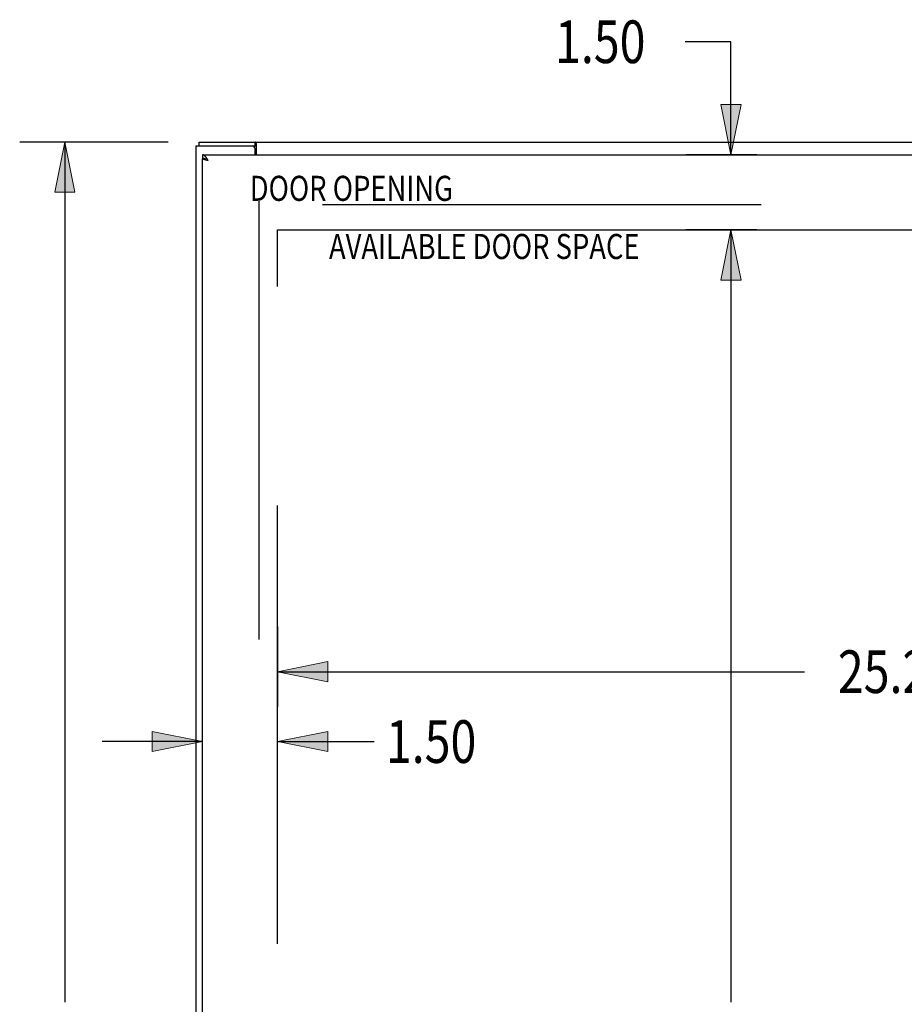
# Model space of a CAD drawing. Units: inches. Extents: x -81 to 89, y -50 to 60.
# Drawn here: x -42 to -24, y 8 to 28 of the extents above; entities that cross this region are included whole.
import ezdxf

# ---------------------------------------------------------------- set-up
doc = ezdxf.new("R2010")
doc.units = ezdxf.units.IN
doc.header["$MEASUREMENT"] = 0
for name, pattern in [('AI-Linetype-157', [17.4845, 8.74225, -8.74225]), ('AI-Linetype-625', [17.4845, 8.74225, -8.74225]), ('AI-Linetype-966', [44.486765, 13.888889, -4.371125, 8.74225, -4.371125, 8.74225, -4.371125]), ('AI-Linetype-968', [44.486765, 13.888889, -4.371125, 8.74225, -4.371125, 8.74225, -4.371125])]:
    doc.linetypes.add(name, pattern=pattern)
for name, color, linetype in [('AVAILABLE_DOOR_SPACE', 7, 'Continuous'), ('DEFAULT_2', 7, 'Continuous'), ('DIMENSIONS', 7, 'Continuous')]:
    doc.layers.add(name, color=color, linetype=linetype)

# ---------------------------------------------------------------- blocks, each defined once
blk = doc.blocks.new('block 14')
at = {"layer": 'DIMENSIONS', "color": 2, "lineweight": 25}
blk.add_lwpolyline([(-38.808, 25.214), (-41.767, 25.214)], dxfattribs=at)
blk = doc.blocks.new('block 16')
at = {"layer": 'DIMENSIONS', "color": 2, "lineweight": 25}
blk.add_lwpolyline([(-40.867, 25.214), (-40.867, 8.064)], dxfattribs=at)
blk = doc.blocks.new('block 19')
at = {"layer": 'DIMENSIONS'}
h = blk.add_hatch(color=2, dxfattribs=at)
h.dxf.hatch_style = 2
h.paths.add_polyline_path([(-40.867, 25.214), (-41.067, 24.214), (-40.667, 24.214)])
at = {"layer": 'DIMENSIONS', "lineweight": 0}
blk.add_lwpolyline([(-40.867, 25.214), (-41.067, 24.214), (-40.667, 24.214), (-40.867, 25.214)], dxfattribs=at)
blk = doc.blocks.new('block 18')
at = {"layer": 'DIMENSIONS'}
blk.add_blockref('block 19', (0, 0), dxfattribs=at)
blk = doc.blocks.new('block 12')
at = {"layer": 'DIMENSIONS'}
for name in ['block 14', 'block 18', 'block 16']:
    blk.add_blockref(name, (0, 0), dxfattribs=at)
blk = doc.blocks.new('block 62')
at = {"layer": 'DIMENSIONS', "color": 2, "insert": (-31.095, 26.791), "char_height": 0.85, "attachment_point": 7}
blk.add_mtext('\\fMyriad Pro|b0|i0|c0|p34;\\W0.8;1.50', dxfattribs=at)
blk = doc.blocks.new('block 63')
at = {"layer": 'DIMENSIONS', "color": 2, "lineweight": 25}
blk.add_lwpolyline([(-27.071, 23.464), (-28.488, 23.464)], dxfattribs=at)
blk = doc.blocks.new('block 64')
at = {"layer": 'DIMENSIONS', "color": 2, "lineweight": 25}
blk.add_lwpolyline([(-27.071, 24.964), (-28.488, 24.964)], dxfattribs=at)
blk = doc.blocks.new('block 65')
at = {"layer": 'DIMENSIONS', "color": 2, "lineweight": 25}
blk.add_lwpolyline([(-27.588, 23.464), (-27.588, 21.464)], dxfattribs=at)
blk = doc.blocks.new('block 66')
at = {"layer": 'DIMENSIONS', "color": 2, "lineweight": 25}
blk.add_lwpolyline([(-27.588, 24.964), (-27.588, 27.216)], dxfattribs=at)
blk = doc.blocks.new('block 67')
at = {"layer": 'DIMENSIONS', "color": 2, "lineweight": 25}
blk.add_lwpolyline([(-27.588, 27.216), (-28.5, 27.216)], dxfattribs=at)
blk = doc.blocks.new('block 69')
at = {"layer": 'DIMENSIONS'}
h = blk.add_hatch(color=2, dxfattribs=at)
h.dxf.hatch_style = 2
h.paths.add_polyline_path([(-27.588, 23.464), (-27.788, 22.464), (-27.388, 22.464)])
at = {"layer": 'DIMENSIONS', "lineweight": 0}
blk.add_lwpolyline([(-27.588, 23.464), (-27.788, 22.464), (-27.388, 22.464), (-27.588, 23.464)], dxfattribs=at)
blk = doc.blocks.new('block 68')
at = {"layer": 'DIMENSIONS'}
blk.add_blockref('block 69', (0, 0), dxfattribs=at)
blk = doc.blocks.new('block 71')
at = {"layer": 'DIMENSIONS'}
h = blk.add_hatch(color=2, dxfattribs=at)
h.dxf.hatch_style = 2
h.paths.add_polyline_path([(-27.588, 24.964), (-27.388, 25.964), (-27.788, 25.964)])
at = {"layer": 'DIMENSIONS', "lineweight": 0}
blk.add_lwpolyline([(-27.588, 24.964), (-27.388, 25.964), (-27.788, 25.964), (-27.588, 24.964)], dxfattribs=at)
blk = doc.blocks.new('block 70')
at = {"layer": 'DIMENSIONS'}
blk.add_blockref('block 71', (0, 0), dxfattribs=at)
blk = doc.blocks.new('block 61')
at = {"layer": 'DIMENSIONS'}
for name in ['block 62', 'block 67', 'block 66', 'block 70', 'block 64', 'block 63', 'block 68', 'block 65']:
    blk.add_blockref(name, (0, 0), dxfattribs=at)
blk = doc.blocks.new('block 84')
at = {"layer": 'DIMENSIONS', "color": 2, "lineweight": 25}
blk.add_lwpolyline([(-27.588, 23.464), (-27.588, 8.064)], dxfattribs=at)
blk = doc.blocks.new('block 87')
at = {"layer": 'DIMENSIONS'}
h = blk.add_hatch(color=2, dxfattribs=at)
h.dxf.hatch_style = 2
h.paths.add_polyline_path([(-27.588, 23.464), (-27.788, 22.464), (-27.388, 22.464)])
at = {"layer": 'DIMENSIONS', "lineweight": 0}
blk.add_lwpolyline([(-27.588, 23.464), (-27.788, 22.464), (-27.388, 22.464), (-27.588, 23.464)], dxfattribs=at)
blk = doc.blocks.new('block 86')
at = {"layer": 'DIMENSIONS'}
blk.add_blockref('block 87', (0, 0), dxfattribs=at)
blk = doc.blocks.new('block 82')
at = {"layer": 'DIMENSIONS'}
for name in ['block 86', 'block 84']:
    blk.add_blockref(name, (0, 0), dxfattribs=at)
blk = doc.blocks.new('block 91')
at = {"layer": 'DIMENSIONS', "color": 2, "insert": (-25.458, 14.229), "char_height": 0.85, "attachment_point": 7}
blk.add_mtext('\\fMyriad Pro|b0|i0|c0|p34;\\W0.8;25.25', dxfattribs=at)
blk = doc.blocks.new('block 92')
at = {"layer": 'DIMENSIONS', "color": 2, "lineweight": 25}
blk.add_lwpolyline([(-11.376, 15.554), (-11.376, 13.956)], dxfattribs=at)
blk = doc.blocks.new('block 93')
at = {"layer": 'DIMENSIONS', "color": 2, "lineweight": 25}
blk.add_lwpolyline([(-36.626, 15.554), (-36.626, 13.956)], dxfattribs=at)
blk = doc.blocks.new('block 94')
at = {"layer": 'DIMENSIONS', "color": 2, "lineweight": 25}
blk.add_lwpolyline([(-11.376, 14.654), (-21.876, 14.654)], dxfattribs=at)
blk = doc.blocks.new('block 95')
at = {"layer": 'DIMENSIONS', "color": 2, "lineweight": 25}
blk.add_lwpolyline([(-36.626, 14.654), (-26.126, 14.654)], dxfattribs=at)
blk = doc.blocks.new('block 97')
at = {"layer": 'DIMENSIONS'}
h = blk.add_hatch(color=2, dxfattribs=at)
h.dxf.hatch_style = 2
h.paths.add_polyline_path([(-11.376, 14.654), (-12.376, 14.854), (-12.376, 14.454)])
at = {"layer": 'DIMENSIONS', "lineweight": 0}
blk.add_lwpolyline([(-11.376, 14.654), (-12.376, 14.854), (-12.376, 14.454), (-11.376, 14.654)], dxfattribs=at)
blk = doc.blocks.new('block 96')
at = {"layer": 'DIMENSIONS'}
blk.add_blockref('block 97', (0, 0), dxfattribs=at)
blk = doc.blocks.new('block 99')
at = {"layer": 'DIMENSIONS'}
h = blk.add_hatch(color=2, dxfattribs=at)
h.dxf.hatch_style = 2
h.paths.add_polyline_path([(-36.626, 14.654), (-35.626, 14.454), (-35.626, 14.854)])
at = {"layer": 'DIMENSIONS', "lineweight": 0}
blk.add_lwpolyline([(-36.626, 14.654), (-35.626, 14.454), (-35.626, 14.854), (-36.626, 14.654)], dxfattribs=at)
blk = doc.blocks.new('block 98')
at = {"layer": 'DIMENSIONS'}
blk.add_blockref('block 99', (0, 0), dxfattribs=at)
blk = doc.blocks.new('block 90')
at = {"layer": 'DIMENSIONS'}
for name in ['block 93', 'block 92', 'block 91', 'block 98', 'block 96', 'block 95', 'block 94']:
    blk.add_blockref(name, (0, 0), dxfattribs=at)
blk = doc.blocks.new('block 101')
at = {"layer": 'DIMENSIONS', "color": 2, "insert": (-34.467, 12.835), "char_height": 0.85, "attachment_point": 7}
blk.add_mtext('\\fMyriad Pro|b0|i0|c0|p34;\\W0.8;1.50', dxfattribs=at)
blk = doc.blocks.new('block 102')
at = {"layer": 'DIMENSIONS', "color": 2, "lineweight": 25}
blk.add_lwpolyline([(-36.626, 12.36), (-36.626, 13.956)], dxfattribs=at)
blk = doc.blocks.new('block 103')
at = {"layer": 'DIMENSIONS', "color": 2, "lineweight": 25}
blk.add_lwpolyline([(-38.126, 12.36), (-38.126, 13.956)], dxfattribs=at)
blk = doc.blocks.new('block 104')
at = {"layer": 'DIMENSIONS', "color": 2, "lineweight": 25}
blk.add_lwpolyline([(-36.626, 13.26), (-34.698, 13.26)], dxfattribs=at)
blk = doc.blocks.new('block 105')
at = {"layer": 'DIMENSIONS', "color": 2, "lineweight": 25}
blk.add_lwpolyline([(-38.126, 13.26), (-40.126, 13.26)], dxfattribs=at)
blk = doc.blocks.new('block 107')
at = {"layer": 'DIMENSIONS'}
h = blk.add_hatch(color=2, dxfattribs=at)
h.dxf.hatch_style = 2
h.paths.add_polyline_path([(-36.626, 13.26), (-35.626, 13.06), (-35.626, 13.46)])
at = {"layer": 'DIMENSIONS', "lineweight": 0}
blk.add_lwpolyline([(-36.626, 13.26), (-35.626, 13.06), (-35.626, 13.46), (-36.626, 13.26)], dxfattribs=at)
blk = doc.blocks.new('block 106')
at = {"layer": 'DIMENSIONS'}
blk.add_blockref('block 107', (0, 0), dxfattribs=at)
blk = doc.blocks.new('block 109')
at = {"layer": 'DIMENSIONS'}
h = blk.add_hatch(color=2, dxfattribs=at)
h.dxf.hatch_style = 2
h.paths.add_polyline_path([(-38.126, 13.26), (-39.126, 13.46), (-39.126, 13.06)])
at = {"layer": 'DIMENSIONS', "lineweight": 0}
blk.add_lwpolyline([(-38.126, 13.26), (-39.126, 13.46), (-39.126, 13.06), (-38.126, 13.26)], dxfattribs=at)
blk = doc.blocks.new('block 108')
at = {"layer": 'DIMENSIONS'}
blk.add_blockref('block 109', (0, 0), dxfattribs=at)
blk = doc.blocks.new('block 100')
at = {"layer": 'DIMENSIONS'}
for name in ['block 103', 'block 102', 'block 101', 'block 108', 'block 106', 'block 105', 'block 104']:
    blk.add_blockref(name, (0, 0), dxfattribs=at)
blk = doc.blocks.new('block 149')
at = {"layer": 'DIMENSIONS', "color": 2, "insert": (-37.181, 24.043), "char_height": 0.5, "attachment_point": 7}
blk.add_mtext('\\fMyriad Pro|b0|i0|c0|p34;\\W0.8;DOOR OPENING', dxfattribs=at)
blk = doc.blocks.new('block 150')
at = {"layer": 'DIMENSIONS', "color": 2, "insert": (-35.601, 22.884), "char_height": 0.5, "attachment_point": 7}
blk.add_mtext('\\fMyriad Pro|b0|i0|c0|p34;\\W0.8;AVAILABLE DOOR SPACE', dxfattribs=at)
blk = doc.blocks.new('block 227')
at = {"color": 3, "lineweight": 25}
blk.add_lwpolyline([(-38.251, -10.711), (-38.251, 25.139)], dxfattribs=at)
blk = doc.blocks.new('block 229')
at = {"color": 7, "lineweight": 25}
blk.add_lwpolyline([(-38.188, 25.139), (-38.188, 25.214)], dxfattribs=at)
blk = doc.blocks.new('block 230')
at = {"color": 7, "lineweight": 25}
blk.add_lwpolyline([(-38.126, 24.964), (-38.126, 24.889)], dxfattribs=at)
blk = doc.blocks.new('block 232')
at = {"color": 3, "lineweight": 25}
blk.add_lwpolyline([(-38.126, -10.456), (-38.126, 24.884)], dxfattribs=at)
blk = doc.blocks.new('block 234')
at = {"color": 3, "lineweight": 25}
blk.add_lwpolyline([(-37.076, 24.964), (-37.076, 25.079)], dxfattribs=at)
blk = doc.blocks.new('block 236')
at = {"color": 7, "lineweight": 25}
blk.add_lwpolyline([(-37.074, 25.139), (-37.074, 25.214)], dxfattribs=at)
blk = doc.blocks.new('block 238')
at = {"color": 3, "lineweight": 25}
blk.add_lwpolyline([(-37.049, 24.964), (-37.049, 25.183)], dxfattribs=at)
blk = doc.blocks.new('block 241')
at = {"color": 3, "lineweight": 25}
blk.add_lwpolyline([(-38.009, 24.847), (-38.017, 24.86)], dxfattribs=at)
blk = doc.blocks.new('block 243')
at = {"color": 3, "lineweight": 25}
blk.add_lwpolyline([(-38.034, 24.886), (-38.036, 24.889), (-38.038, 24.892), (-38.04, 24.895), (-38.042, 24.898), (-38.044, 24.901), (-38.046, 24.904), (-38.048, 24.906), (-38.05, 24.909), (-38.052, 24.912), (-38.055, 24.915), (-38.057, 24.917), (-38.059, 24.92), (-38.061, 24.922), (-38.063, 24.925), (-38.065, 24.927), (-38.067, 24.93), (-38.069, 24.932), (-38.071, 24.934), (-38.073, 24.936), (-38.075, 24.938), (-38.078, 24.94), (-38.08, 24.942), (-38.082, 24.944), (-38.084, 24.946), (-38.086, 24.948), (-38.088, 24.949), (-38.09, 24.951), (-38.092, 24.952), (-38.094, 24.954), (-38.096, 24.955), (-38.098, 24.956), (-38.101, 24.957), (-38.103, 24.958), (-38.105, 24.959), (-38.107, 24.96), (-38.109, 24.961), (-38.111, 24.962), (-38.113, 24.962), (-38.115, 24.963), (-38.117, 24.963), (-38.119, 24.964), (-38.121, 24.964), (-38.124, 24.964), (-38.126, 24.964)], dxfattribs=at)
blk = doc.blocks.new('block 244')
at = {"color": 3, "lineweight": 25}
blk.add_lwpolyline([(-38.03, 24.879), (-38.034, 24.886)], dxfattribs=at)
blk = doc.blocks.new('block 245')
at = {"color": 3, "lineweight": 25}
blk.add_lwpolyline([(-38.025, 24.873), (-38.03, 24.879)], dxfattribs=at)
blk = doc.blocks.new('block 246')
at = {"color": 3, "lineweight": 25}
blk.add_lwpolyline([(-38.021, 24.867), (-38.025, 24.873)], dxfattribs=at)
blk = doc.blocks.new('block 247')
at = {"color": 3, "lineweight": 25}
blk.add_lwpolyline([(-38.017, 24.86), (-38.021, 24.867)], dxfattribs=at)
blk = doc.blocks.new('block 252')
at = {"color": 3, "lineweight": 25}
blk.add_lwpolyline([(-37.049, 25.183), (-37.05, 25.185), (-37.051, 25.186), (-37.053, 25.188), (-37.054, 25.191), (-37.055, 25.193), (-37.056, 25.195), (-37.058, 25.198), (-37.059, 25.2), (-37.06, 25.202), (-37.061, 25.204), (-37.063, 25.206), (-37.064, 25.208), (-37.065, 25.209), (-37.067, 25.211), (-37.068, 25.212), (-37.069, 25.213), (-37.071, 25.213), (-37.072, 25.214), (-37.073, 25.214), (-37.074, 25.214)], dxfattribs=at)
blk = doc.blocks.new('block 256')
at = {"color": 7, "lineweight": 25}
blk.add_lwpolyline([(-37.063, 25.132), (-37.065, 25.134), (-37.066, 25.135), (-37.067, 25.136), (-37.068, 25.137), (-37.069, 25.138), (-37.07, 25.138), (-37.072, 25.139), (-37.073, 25.139), (-37.074, 25.139)], dxfattribs=at)
blk = doc.blocks.new('block 265')
at = {"color": 7, "lineweight": 25}
blk.add_lwpolyline([(-38.051, 24.869), (-38.052, 24.87), (-38.055, 24.871), (-38.057, 24.872), (-38.059, 24.873), (-38.061, 24.874), (-38.063, 24.875), (-38.065, 24.876), (-38.067, 24.877), (-38.069, 24.877), (-38.071, 24.878), (-38.073, 24.879), (-38.075, 24.88), (-38.078, 24.881), (-38.08, 24.881), (-38.082, 24.882), (-38.084, 24.883), (-38.086, 24.883), (-38.088, 24.884)], dxfattribs=at)
blk = doc.blocks.new('block 279')
at = {"color": 3, "lineweight": 25}
blk.add_lwpolyline([(-38.009, 24.847), (-38.027, 24.851)], dxfattribs=at)
blk = doc.blocks.new('block 280')
at = {"color": 3, "lineweight": 25}
blk.add_lwpolyline([(-38.027, 24.851), (-38.035, 24.853)], dxfattribs=at)
blk = doc.blocks.new('block 281')
at = {"color": 3, "lineweight": 25}
blk.add_lwpolyline([(-38.035, 24.853), (-38.044, 24.855)], dxfattribs=at)
blk = doc.blocks.new('block 282')
at = {"color": 3, "lineweight": 25}
blk.add_lwpolyline([(-38.044, 24.855), (-38.05, 24.857)], dxfattribs=at)
blk = doc.blocks.new('block 283')
at = {"color": 3, "lineweight": 25}
blk.add_lwpolyline([(-38.05, 24.857), (-38.055, 24.858)], dxfattribs=at)
blk = doc.blocks.new('block 284')
at = {"color": 3, "lineweight": 25}
blk.add_lwpolyline([(-38.055, 24.858), (-38.061, 24.859)], dxfattribs=at)
blk = doc.blocks.new('block 285')
at = {"color": 3, "lineweight": 25}
blk.add_lwpolyline([(-38.061, 24.859), (-38.066, 24.861)], dxfattribs=at)
blk = doc.blocks.new('block 286')
at = {"color": 7, "lineweight": 25}
blk.add_lwpolyline([(-38.088, 24.884), (-38.09, 24.884), (-38.092, 24.885), (-38.094, 24.885), (-38.096, 24.886), (-38.098, 24.886), (-38.101, 24.887), (-38.103, 24.887), (-38.105, 24.887), (-38.107, 24.888), (-38.109, 24.888), (-38.111, 24.888), (-38.113, 24.888), (-38.115, 24.889), (-38.117, 24.889), (-38.119, 24.889), (-38.121, 24.889), (-38.124, 24.889), (-38.126, 24.889)], dxfattribs=at)
blk = doc.blocks.new('block 287')
at = {"color": 3, "lineweight": 25}
blk.add_lwpolyline([(-38.066, 24.861), (-38.071, 24.862), (-38.074, 24.863), (-38.076, 24.863), (-38.079, 24.864), (-38.081, 24.865), (-38.083, 24.865), (-38.086, 24.866), (-38.088, 24.867), (-38.09, 24.868), (-38.092, 24.868), (-38.094, 24.869), (-38.096, 24.87), (-38.098, 24.87), (-38.1, 24.871), (-38.102, 24.872), (-38.104, 24.872), (-38.105, 24.873), (-38.107, 24.874), (-38.109, 24.874), (-38.11, 24.875), (-38.112, 24.876), (-38.113, 24.876), (-38.114, 24.877), (-38.116, 24.878), (-38.117, 24.878), (-38.118, 24.879), (-38.119, 24.88), (-38.12, 24.881), (-38.121, 24.881), (-38.122, 24.882), (-38.122, 24.883), (-38.123, 24.883), (-38.124, 24.884)], dxfattribs=at)
blk = doc.blocks.new('block 297')
at = {"color": 3, "lineweight": 25}
blk.add_lwpolyline([(-38.124, 24.884), (-38.126, 24.884)], dxfattribs=at)
blk = doc.blocks.new('block 298')
at = {"color": 7, "lineweight": 25}
blk.add_lwpolyline([(-38.124, 24.884), (-38.089, 24.884)], dxfattribs=at)
blk = doc.blocks.new('block 300')
at = {"color": 3, "lineweight": 25}
blk.add_lwpolyline([(-38.126, 24.964), (-8.501, 24.964)], dxfattribs=at)
blk = doc.blocks.new('block 301')
at = {"color": 3, "lineweight": 25}
blk.add_lwpolyline([(-38.251, 25.139), (-37.136, 25.139)], dxfattribs=at)
blk = doc.blocks.new('block 302')
at = {"color": 7, "lineweight": 25}
blk.add_lwpolyline([(-37.136, 25.139), (-37.074, 25.139)], dxfattribs=at)
blk = doc.blocks.new('block 305')
at = {"color": 3, "lineweight": 25}
blk.add_lwpolyline([(-38.188, 25.214), (-8.314, 25.214)], dxfattribs=at)
blk = doc.blocks.new('block 312')
at = {"color": 7, "lineweight": 25}
blk.add_lwpolyline([(-37.049, 25.128), (-37.049, 25.128), (-37.05, 25.127), (-37.052, 25.127), (-37.053, 25.127), (-37.054, 25.128), (-37.055, 25.128), (-37.057, 25.128), (-37.058, 25.129), (-37.059, 25.13), (-37.06, 25.131), (-37.061, 25.131), (-37.063, 25.132)], dxfattribs=at)
blk = doc.blocks.new('block 700')
at = {"color": 3, "lineweight": 25}
blk.add_open_spline([(-37.076, 25.079), (-37.076, 25.112), (-37.102, 25.139), (-37.136, 25.139)], degree=3, dxfattribs=at)
blk = doc.blocks.new('block 963')
at = {"layer": 'DEFAULT_2', "color": 253, "linetype": 'AI-Linetype-157', "lineweight": 25}
blk.add_lwpolyline([(-37.001, 24.039), (-37.001, -9.611)], dxfattribs=at)
blk = doc.blocks.new('block 1431')
at = {"layer": 'DEFAULT_2', "color": 253, "linetype": 'AI-Linetype-625', "lineweight": 25}
blk.add_lwpolyline([(-9.503, 23.964), (-36.999, 23.964)], dxfattribs=at)
blk = doc.blocks.new('block 1772')
at = {"layer": 'AVAILABLE_DOOR_SPACE', "color": 7, "linetype": 'AI-Linetype-966', "lineweight": 25}
blk.add_lwpolyline([(-36.626, -9.036), (-36.626, 23.464)], dxfattribs=at)
blk = doc.blocks.new('block 1774')
at = {"layer": 'AVAILABLE_DOOR_SPACE', "color": 7, "linetype": 'AI-Linetype-968', "lineweight": 25}
blk.add_lwpolyline([(-36.626, 23.464), (-11.376, 23.464)], dxfattribs=at)

msp = doc.modelspace()

# ---------------------------------------------------------------- block references
for name in ['block 227', 'block 301', 'block 229', 'block 305', 'block 302', 'block 700', 'block 236', 'block 252', 'block 256', 'block 238', 'block 230', 'block 243', 'block 300', 'block 234', 'block 312', 'block 286', 'block 232', 'block 297', 'block 287', 'block 298', 'block 265', 'block 285', 'block 284', 'block 283', 'block 282', 'block 281', 'block 280', 'block 244', 'block 245', 'block 279', 'block 246', 'block 247', 'block 241']:
    msp.add_blockref(name, (0, 0))
at = {"layer": 'AVAILABLE_DOOR_SPACE'}
for name in ['block 1772', 'block 1774']:
    msp.add_blockref(name, (0, 0), dxfattribs=at)
at = {"layer": 'DEFAULT_2'}
for name in ['block 963', 'block 1431']:
    msp.add_blockref(name, (0, 0), dxfattribs=at)
at = {"layer": 'DIMENSIONS'}
for name in ['block 61', 'block 12', 'block 149', 'block 150', 'block 82', 'block 90', 'block 100']:
    msp.add_blockref(name, (0, 0), dxfattribs=at)

doc.saveas('drawing.dxf')
